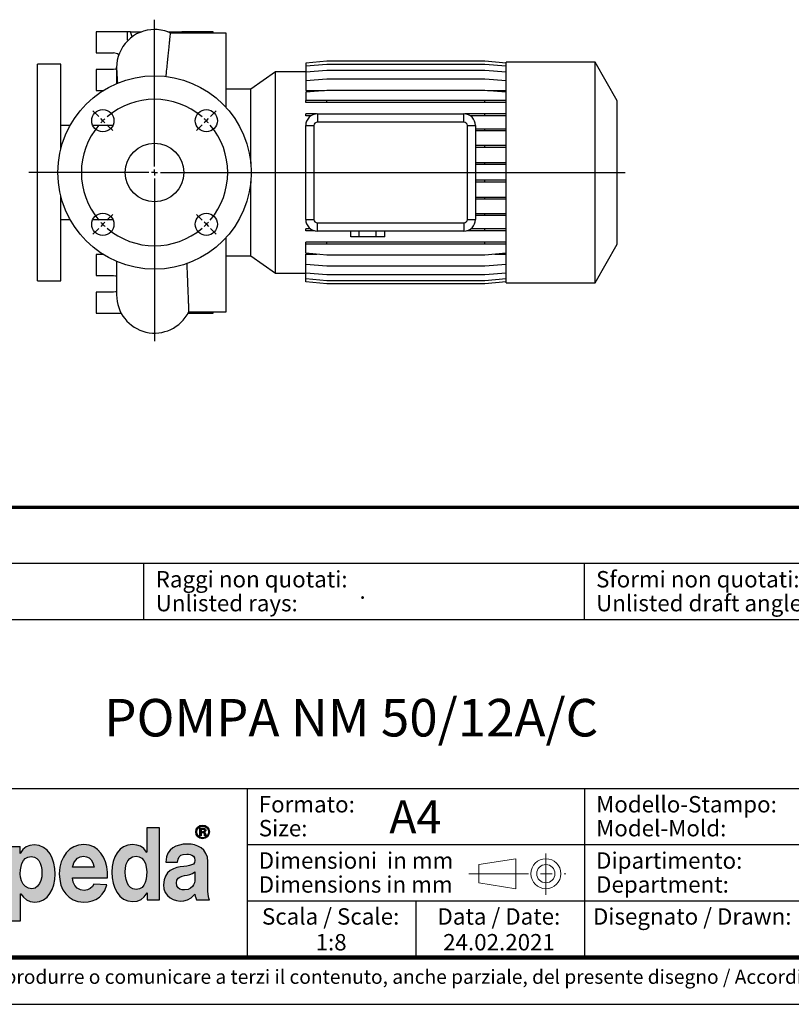
# Model space of a CAD drawing. Units: millimetres. Extents: x -116 to 213, y 0 to 354.
# Drawn here: x 39 to 121, y 0 to 105 of the extents above; entities that cross this region are included whole.
import ezdxf

# ---------------------------------------------------------------- set-up
doc = ezdxf.new("R2010")
doc.units = ezdxf.units.MM
doc.linetypes.add('CENTER', pattern=[10.16, 6.35, -1.27, 1.27, -1.27])
doc.layers.add('FORMAT', color=7, linetype='Continuous')
doc.styles.add('SLDTEXTSTYLE0', font='TXT', dxfattribs={"width": 0.605})
doc.styles.add('SLDTEXTSTYLE7', font='TXT', dxfattribs={"width": 0.670574})

# ---------------------------------------------------------------- blocks, each defined once
blk = doc.blocks.new('Logo Calpeda')
at = {"layer": 'FORMAT'}
h = blk.add_hatch(color=256, dxfattribs=at)
h.paths.add_polyline_path([(4, 14.11), (4, 3.89), (17.64, 3.89), (17.64, 14.11)], flags=0)
h.paths.add_polyline_path([(6.84, 10.7), (6.84, 7.3), (16.5, 7.3), (16.5, 5.59), (5.56, 5.59), (5.4, 5.64), (5.26, 5.76), (5.17, 5.94), (5.14, 6.16), (5.14, 11.84), (5.17, 12.06), (5.26, 12.24), (5.4, 12.36), (5.56, 12.41), (16.5, 12.41), (16.5, 10.7)], flags=0)
for points in [[(31.74, 14.11), (30.3, 14.11), (30.3, 6.16), (31.74, 6.16)], [(24.21, 7.01), (24.42, 7.51), (24.56, 8.17), (23.23, 8.17), (23.1, 7.75), (22.86, 7.43), (22.54, 7.23), (22.15, 7.17), (21.82, 7.23), (21.55, 7.37), (21.34, 7.59), (21.19, 7.87), (21.08, 8.18), (21.02, 8.52), (20.99, 8.92), (21.01, 9.29), (21.07, 9.66), (21.17, 10.01), (21.32, 10.32), (21.53, 10.57), (21.8, 10.74), (22.16, 10.8), (22.47, 10.75), (22.73, 10.62), (22.94, 10.42), (23.08, 10.18), (23.18, 9.86), (24.53, 9.92), (24.45, 10.37), (24.27, 10.8), (24, 11.2), (23.65, 11.54), (23.23, 11.81), (22.76, 11.98), (22.17, 12.05), (21.6, 12), (21.11, 11.86), (20.69, 11.63), (20.34, 11.33), (20.06, 10.96), (19.84, 10.53), (19.69, 10.05), (19.6, 9.52), (19.57, 8.87), (19.63, 8.16), (19.81, 7.52), (20.1, 6.98), (20.49, 6.53), (20.97, 6.19), (21.52, 5.98), (22.14, 5.91), (22.68, 5.95), (23.15, 6.08), (23.57, 6.3), (23.93, 6.61)]]:
    blk.add_hatch(color=256, dxfattribs=at).paths.add_polyline_path(points, flags=0)
h = blk.add_hatch(color=256, dxfattribs=at)
h.paths.add_polyline_path([(47.29, 11.23), (47.28, 11.23), (47, 11.6), (46.64, 11.85), (46.23, 11.99), (45.79, 12.04), (45.28, 11.98), (44.83, 11.8), (44.45, 11.53), (44.14, 11.16), (43.9, 10.73), (43.72, 10.24), (43.61, 9.7), (43.57, 9.1), (43.61, 8.5), (43.71, 7.93), (43.89, 7.4), (44.13, 6.92), (44.44, 6.52), (44.83, 6.22), (45.29, 6.02), (45.82, 5.95), (46.28, 6.01), (46.69, 6.18), (47.04, 6.47), (47.34, 6.9), (47.36, 6.9), (47.36, 6.16), (48.67, 6.16), (48.67, 13.83), (47.29, 13.83)], flags=0)
h.paths.add_polyline_path([(47.15, 10), (47.25, 9.62), (47.29, 9.12), (47.28, 8.72), (47.23, 8.34), (47.14, 8), (47, 7.7), (46.8, 7.47), (46.53, 7.32), (46.16, 7.25), (45.83, 7.31), (45.57, 7.46), (45.35, 7.68), (45.2, 7.98), (45.09, 8.31), (45.02, 8.68), (45, 9.11), (45.03, 9.56), (45.12, 9.96), (45.27, 10.3), (45.49, 10.56), (45.78, 10.73), (46.16, 10.79), (46.49, 10.73), (46.77, 10.57), (46.99, 10.32)], flags=0)
h = blk.add_hatch(color=256, dxfattribs=at)
edge = h.paths.add_edge_path(flags=0)
edge.add_arc((53.26, 13.38), 0.735, 0, 360)
edge = h.paths.add_edge_path(flags=0)
edge.add_arc((53.26, 13.38), 0.633, 0, 360)
h = blk.add_hatch(color=256, dxfattribs=at)
edge = h.paths.add_edge_path(flags=0)
edge.add_spline(control_points=[(53.22, 13.29), (53.29, 13.29), (53.39, 13.3), (53.47, 13.15), (53.45, 13.04), (53.46, 12.99), (53.46, 12.98)], knot_values=[0, 0, 0, 0, 0.343257, 0.665648, 0.908396, 1, 1, 1, 1], weights=[1, 1, 1, 1, 1, 1, 1], degree=3, periodic=0)
edge.add_line((53.46, 12.98), (53.6, 12.98))
edge.add_spline(control_points=[(53.6, 12.98), (53.58, 13.03), (53.61, 13.19), (53.52, 13.34), (53.4, 13.35)], knot_values=[0, 0, 0, 0, 0.356274, 1, 1, 1, 1], weights=[1, 1, 1, 1, 1], degree=3, periodic=0)
edge.add_spline(control_points=[(53.4, 13.35), (53.47, 13.35), (53.58, 13.41), (53.6, 13.56), (53.58, 13.68), (53.48, 13.76), (53.37, 13.78), (53.29, 13.78), (53.25, 13.78)], knot_values=[0, 0, 0, 0, 0.26111, 0.379659, 0.541524, 0.691593, 0.806087, 0.967459, 0.967459, 0.967459, 0.967459], weights=[1, 1, 1, 1, 1, 1, 1, 1, 1], degree=3, periodic=0)
edge.add_line((53.25, 13.78), (52.97, 13.78))
edge.add_line((52.97, 13.78), (52.97, 12.98))
edge.add_line((52.97, 12.98), (53.11, 12.98))
edge.add_line((53.11, 12.98), (53.11, 13.29))
edge.add_line((53.11, 13.29), (53.22, 13.29))
edge = h.paths.add_edge_path(flags=0)
edge.add_line((53.11, 13.68), (53.23, 13.68))
edge.add_spline(control_points=[(53.23, 13.68), (53.3, 13.68), (53.4, 13.69), (53.48, 13.53), (53.4, 13.39), (53.29, 13.39), (53.24, 13.39)], knot_values=[0, 0, 0, 0, 0.295699, 0.511642, 0.734811, 1, 1, 1, 1], weights=[1, 1, 1, 1, 1, 1, 1], degree=3, periodic=0)
edge.add_line((53.24, 13.39), (53.11, 13.39))
edge.add_line((53.11, 13.39), (53.11, 13.68))
h = blk.add_hatch(dxfattribs=at)
h.set_pattern_fill('STEEL', color=256, style=0)
h.set_pattern_definition([(45, (0, 0), (-2.24506, 2.24506), []), (45, (0, 1.5875), (-2.24506, 2.24506), [])])
edge = h.paths.add_edge_path(flags=0)
edge.add_spline(control_points=[(53.46, 12.98), (53.46, 12.99), (53.45, 13.04), (53.47, 13.15), (53.39, 13.3), (53.29, 13.29), (53.22, 13.29)], knot_values=[0, 0, 0, 0, 0.091604, 0.334352, 0.656743, 1, 1, 1, 1], weights=[1, 1, 1, 1, 1, 1, 1], degree=3, periodic=0)
edge.add_line((53.22, 13.29), (53.11, 13.29))
edge.add_line((53.11, 13.29), (53.11, 12.98))
edge.add_line((53.11, 12.98), (52.97, 12.98))
edge.add_line((52.97, 12.98), (52.97, 13.78))
edge.add_line((52.97, 13.78), (53.25, 13.78))
edge.add_spline(control_points=[(53.25, 13.78), (53.29, 13.78), (53.37, 13.78), (53.48, 13.76), (53.58, 13.68), (53.6, 13.56), (53.58, 13.41), (53.47, 13.35), (53.4, 13.35)], knot_values=[0, 0, 0, 0, 0.161372, 0.275866, 0.425935, 0.5878, 0.706349, 0.967459, 0.967459, 0.967459, 0.967459], weights=[1, 1, 1, 1, 1, 1, 1, 1, 1], degree=3, periodic=0)
edge.add_spline(control_points=[(53.4, 13.35), (53.52, 13.34), (53.61, 13.19), (53.58, 13.03), (53.6, 12.98)], knot_values=[0, 0, 0, 0, 0.643726, 1, 1, 1, 1], weights=[1, 1, 1, 1, 1], degree=3, periodic=0)
edge.add_line((53.6, 12.98), (53.46, 12.98))
edge = h.paths.add_edge_path(flags=0)
edge.add_spline(control_points=[(53.24, 13.39), (53.29, 13.39), (53.4, 13.39), (53.48, 13.53), (53.4, 13.69), (53.3, 13.68), (53.23, 13.68)], knot_values=[0, 0, 0, 0, 0.265189, 0.488358, 0.704301, 1, 1, 1, 1], weights=[1, 1, 1, 1, 1, 1, 1], degree=3, periodic=0)
edge.add_line((53.23, 13.68), (53.11, 13.68))
edge.add_line((53.11, 13.68), (53.11, 13.39))
edge.add_line((53.11, 13.39), (53.24, 13.39))
h = blk.add_hatch(color=256, dxfattribs=at)
h.paths.add_polyline_path([(28.24, 6.55), (28.32, 6.35), (28.38, 6.16), (29.76, 6.16), (29.69, 6.31), (29.64, 6.5), (29.6, 6.74), (29.58, 7.05), (29.59, 7.44), (29.59, 10.23), (29.53, 10.71), (29.38, 11.1), (29.15, 11.43), (28.86, 11.68), (28.52, 11.87), (28.16, 12), (27.8, 12.07), (27.41, 12.09), (26.96, 12.07), (26.54, 11.99), (26.16, 11.87), (25.83, 11.69), (25.54, 11.44), (25.32, 11.12), (25.17, 10.72), (25.08, 10.16), (26.35, 10.16), (26.4, 10.48), (26.52, 10.72), (26.7, 10.89), (26.94, 10.99), (27.32, 11.02), (27.51, 11.01), (27.7, 10.97), (27.89, 10.9), (28.04, 10.79), (28.16, 10.63), (28.2, 10.35), (28.15, 10.12), (28.03, 9.96), (27.85, 9.86), (27.61, 9.79), (27.33, 9.75), (27.02, 9.71), (26.62, 9.65), (26.26, 9.58), (25.9, 9.45), (25.57, 9.26), (25.28, 9.01), (25.05, 8.68), (24.9, 8.27), (24.83, 7.74), (24.88, 7.31), (25.03, 6.94), (25.26, 6.62), (25.54, 6.37), (25.87, 6.19), (26.22, 6.06), (26.62, 6), (27.03, 6.03), (27.43, 6.14), (27.79, 6.35), (28.2, 6.74)], flags=0)
h.paths.add_polyline_path([(27.93, 8.95), (28.2, 9.12), (28.2, 8.53), (28.2, 8.38), (28.18, 8.18), (28.14, 7.97), (28.06, 7.75), (27.93, 7.55), (27.75, 7.38), (27.49, 7.25), (27.1, 7.2), (26.84, 7.22), (26.61, 7.29), (26.41, 7.42), (26.27, 7.62), (26.22, 7.94), (26.27, 8.23), (26.4, 8.44), (26.6, 8.57), (26.83, 8.66), (27.09, 8.73), (27.39, 8.79), (27.67, 8.86)], flags=0)
h = blk.add_hatch(color=256, dxfattribs=at)
h.paths.add_polyline_path([(33.78, 11.84), (32.48, 11.84), (32.48, 3.89), (33.84, 3.89), (33.84, 6.78), (33.86, 6.78), (34.14, 6.41), (34.48, 6.14), (34.87, 5.97), (35.35, 5.91), (35.85, 5.97), (36.29, 6.15), (36.67, 6.44), (36.97, 6.81), (37.21, 7.25), (37.38, 7.75), (37.49, 8.3), (37.52, 8.89), (37.49, 9.49), (37.39, 10.07), (37.22, 10.59), (36.98, 11.06), (36.67, 11.44), (36.28, 11.74), (35.82, 11.93), (35.27, 12), (34.83, 11.95), (34.44, 11.79), (34.09, 11.52), (33.8, 11.1), (33.78, 11.1)], flags=0)
h.paths.add_polyline_path([(35.65, 7.59), (35.38, 7.39), (35.04, 7.31), (34.67, 7.37), (34.36, 7.56), (34.11, 7.83), (33.94, 8.17), (33.83, 8.55), (33.8, 8.93), (33.82, 9.33), (33.88, 9.7), (33.98, 10.03), (34.13, 10.32), (34.33, 10.55), (34.6, 10.69), (34.97, 10.75), (35.31, 10.69), (35.57, 10.55), (35.78, 10.33), (35.93, 10.05), (36.03, 9.73), (36.09, 9.37), (36.11, 8.93), (36.09, 8.58), (36, 8.21), (35.86, 7.87)], flags=0)
h = blk.add_hatch(color=256, dxfattribs=at)
h.paths.add_polyline_path([(42.82, 7.15), (43.05, 7.75), (41.65, 7.82), (41.5, 7.58), (41.27, 7.36), (40.98, 7.21), (40.63, 7.14), (40.22, 7.22), (39.89, 7.39), (39.63, 7.67), (39.46, 8.03), (39.37, 8.5), (43.11, 8.5), (43.11, 9.08), (43.03, 9.65), (42.89, 10.19), (42.67, 10.69), (42.39, 11.13), (42.05, 11.5), (41.64, 11.78), (41.16, 11.97), (40.58, 12.04), (40.03, 11.98), (39.53, 11.8), (39.09, 11.53), (38.71, 11.16), (38.4, 10.71), (38.17, 10.19), (38.03, 9.62), (37.97, 8.93), (38.01, 8.3), (38.14, 7.72), (38.36, 7.21), (38.65, 6.77), (39.01, 6.41), (39.44, 6.14), (39.94, 5.96), (40.58, 5.89), (41.05, 5.92), (41.48, 6.02), (41.88, 6.18), (42.24, 6.42), (42.55, 6.74)], flags=0)
h.paths.add_polyline_path([(41.54, 10.09), (41.67, 9.61), (39.38, 9.61), (39.43, 9.84), (39.53, 10.09), (39.7, 10.35), (39.92, 10.57), (40.2, 10.73), (40.55, 10.79), (40.87, 10.74), (41.15, 10.61), (41.37, 10.4)], flags=0)
h = blk.add_hatch(color=256, dxfattribs=at)
h.paths.add_polyline_path([(52.48, 6.55), (52.55, 6.35), (52.62, 6.16), (54, 6.16), (53.93, 6.31), (53.88, 6.5), (53.84, 6.74), (53.82, 7.05), (53.83, 7.44), (53.83, 10.23), (53.77, 10.71), (53.62, 11.1), (53.39, 11.43), (53.1, 11.68), (52.76, 11.87), (52.4, 12), (52.03, 12.07), (51.65, 12.09), (51.2, 12.07), (50.78, 11.99), (50.4, 11.87), (50.07, 11.69), (49.78, 11.44), (49.56, 11.12), (49.41, 10.72), (49.32, 10.16), (50.58, 10.16), (50.64, 10.48), (50.76, 10.72), (50.94, 10.89), (51.18, 10.99), (51.56, 11.02), (51.74, 11.01), (51.94, 10.97), (52.12, 10.9), (52.28, 10.79), (52.4, 10.63), (52.44, 10.35), (52.39, 10.12), (52.27, 9.96), (52.09, 9.86), (51.85, 9.79), (51.57, 9.75), (51.26, 9.71), (50.86, 9.65), (50.5, 9.58), (50.14, 9.45), (49.81, 9.26), (49.52, 9.01), (49.29, 8.68), (49.14, 8.27), (49.07, 7.74), (49.12, 7.31), (49.27, 6.94), (49.5, 6.62), (49.78, 6.37), (50.11, 6.19), (50.46, 6.06), (50.86, 6), (51.27, 6.03), (51.66, 6.14), (52.03, 6.35), (52.44, 6.74)], flags=0)
h.paths.add_polyline_path([(52.17, 8.95), (52.44, 9.12), (52.44, 8.53), (52.44, 8.38), (52.42, 8.18), (52.38, 7.97), (52.3, 7.75), (52.17, 7.55), (51.98, 7.38), (51.73, 7.25), (51.34, 7.2), (51.08, 7.22), (50.84, 7.29), (50.65, 7.42), (50.51, 7.62), (50.46, 7.94), (50.51, 8.23), (50.64, 8.44), (50.84, 8.57), (51.07, 8.66), (51.33, 8.73), (51.62, 8.79), (51.91, 8.86)], flags=0)
at = {"layer": 'FORMAT', "color": 7, "linetype": 'Continuous', "lineweight": 25}
for p, q in [((4, 14.11), (4, 3.89)), ((17.64, 14.11), (4, 14.11)), ((17.64, 3.89), (17.64, 14.11)), ((30.3, 14.11), (31.74, 14.11)), ((30.3, 14.11), (30.3, 6.16)), ((31.74, 6.16), (31.74, 14.11)), ((48.67, 13.83), (47.29, 13.83)), ((47.29, 13.83), (47.29, 11.23)), ((48.67, 6.16), (48.67, 13.83)), ((52.97, 12.98), (52.97, 13.78)), ((52.97, 13.78), (53.25, 13.78)), ((53.11, 13.68), (53.11, 13.39)), ((53.23, 13.68), (53.11, 13.68)), ((53.11, 12.98), (52.97, 12.98)), ((53.11, 13.39), (53.24, 13.39)), ((53.11, 13.29), (53.11, 12.98)), ((53.22, 13.29), (53.11, 13.29)), ((53.6, 12.98), (53.46, 12.98)), ((5.14, 11.84), (5.17, 12.06)), ((5.14, 6.16), (5.14, 11.84)), ((5.17, 12.06), (5.26, 12.24)), ((5.26, 12.24), (5.4, 12.36)), ((5.4, 12.36), (5.56, 12.41)), ((5.56, 12.41), (16.5, 12.41)), ((16.5, 12.41), (16.5, 10.7)), ((20.69, 11.63), (20.34, 11.33)), ((21.11, 11.86), (20.69, 11.63)), ((21.6, 12), (21.11, 11.86)), ((22.17, 12.05), (21.6, 12)), ((22.76, 11.98), (22.17, 12.05)), ((23.23, 11.81), (22.76, 11.98)), ((23.65, 11.54), (23.23, 11.81)), ((25.83, 11.69), (25.54, 11.44)), ((26.16, 11.87), (25.83, 11.69)), ((26.54, 11.99), (26.16, 11.87)), ((26.96, 12.07), (26.54, 11.99)), ((27.41, 12.09), (26.96, 12.07)), ((27.8, 12.07), (27.41, 12.09)), ((28.16, 12), (27.8, 12.07)), ((28.52, 11.87), (28.16, 12)), ((28.86, 11.68), (28.52, 11.87)), ((29.15, 11.43), (28.86, 11.68)), ((32.48, 11.84), (33.78, 11.84)), ((32.48, 11.84), (32.48, 3.89)), ((33.78, 11.1), (33.78, 11.84)), ((34.44, 11.79), (34.09, 11.52)), ((34.83, 11.95), (34.44, 11.79)), ((35.27, 12), (34.83, 11.95)), ((35.82, 11.93), (35.27, 12)), ((36.28, 11.74), (35.82, 11.93)), ((36.67, 11.44), (36.28, 11.74)), ((39.53, 11.8), (39.09, 11.53)), ((40.03, 11.98), (39.53, 11.8)), ((40.58, 12.04), (40.03, 11.98)), ((41.16, 11.97), (40.58, 12.04)), ((41.64, 11.78), (41.16, 11.97)), ((42.05, 11.5), (41.64, 11.78)), ((44.83, 11.8), (44.45, 11.53)), ((45.28, 11.98), (44.83, 11.8)), ((45.79, 12.04), (45.28, 11.98)), ((46.23, 11.99), (45.79, 12.04)), ((46.64, 11.85), (46.23, 11.99)), ((47, 11.6), (46.64, 11.85)), ((47.28, 11.23), (47, 11.6)), ((50.07, 11.69), (49.78, 11.44)), ((50.4, 11.87), (50.07, 11.69)), ((50.78, 11.99), (50.4, 11.87)), ((51.2, 12.07), (50.78, 11.99)), ((51.65, 12.09), (51.2, 12.07)), ((52.03, 12.07), (51.65, 12.09)), ((52.4, 12), (52.03, 12.07)), ((52.76, 11.87), (52.4, 12)), ((53.1, 11.68), (52.76, 11.87)), ((53.39, 11.43), (53.1, 11.68)), ((16.5, 10.7), (6.84, 10.7)), ((6.84, 10.7), (6.84, 7.3)), ((19.84, 10.53), (19.69, 10.05)), ((20.06, 10.96), (19.84, 10.53)), ((20.34, 11.33), (20.06, 10.96)), ((21.32, 10.32), (21.53, 10.57)), ((21.53, 10.57), (21.8, 10.74)), ((21.8, 10.74), (22.16, 10.8)), ((22.16, 10.8), (22.47, 10.75)), ((22.47, 10.75), (22.73, 10.62)), ((22.73, 10.62), (22.94, 10.42)), ((24, 11.2), (23.65, 11.54)), ((24.27, 10.8), (24, 11.2)), ((24.45, 10.37), (24.27, 10.8)), ((25.17, 10.72), (25.08, 10.16)), ((25.32, 11.12), (25.17, 10.72)), ((25.54, 11.44), (25.32, 11.12)), ((26.4, 10.48), (26.52, 10.72)), ((26.52, 10.72), (26.7, 10.89)), ((26.7, 10.89), (26.94, 10.99)), ((26.94, 10.99), (27.32, 11.02)), ((27.32, 11.02), (27.51, 11.01)), ((27.51, 11.01), (27.7, 10.97)), ((27.7, 10.97), (27.89, 10.9)), ((27.89, 10.9), (28.04, 10.79)), ((28.04, 10.79), (28.16, 10.63)), ((28.16, 10.63), (28.2, 10.35)), ((29.38, 11.1), (29.15, 11.43)), ((29.53, 10.71), (29.38, 11.1)), ((29.59, 10.23), (29.53, 10.71)), ((33.78, 11.1), (33.8, 11.1)), ((34.09, 11.52), (33.8, 11.1)), ((34.13, 10.32), (34.33, 10.55)), ((34.33, 10.55), (34.6, 10.69)), ((34.6, 10.69), (34.97, 10.75)), ((34.97, 10.75), (35.31, 10.69)), ((35.31, 10.69), (35.57, 10.55)), ((35.57, 10.55), (35.78, 10.33)), ((36.98, 11.06), (36.67, 11.44)), ((37.22, 10.59), (36.98, 11.06)), ((37.39, 10.07), (37.22, 10.59)), ((38.4, 10.71), (38.17, 10.19)), ((38.71, 11.16), (38.4, 10.71)), ((39.09, 11.53), (38.71, 11.16)), ((39.7, 10.35), (39.92, 10.57)), ((39.92, 10.57), (40.2, 10.73)), ((40.2, 10.73), (40.55, 10.79)), ((40.55, 10.79), (40.87, 10.74)), ((40.87, 10.74), (41.15, 10.61)), ((41.15, 10.61), (41.37, 10.4)), ((42.39, 11.13), (42.05, 11.5)), ((42.67, 10.69), (42.39, 11.13)), ((42.89, 10.19), (42.67, 10.69)), ((43.9, 10.73), (43.72, 10.24)), ((44.14, 11.16), (43.9, 10.73)), ((44.45, 11.53), (44.14, 11.16)), ((45.27, 10.3), (45.49, 10.56)), ((45.49, 10.56), (45.78, 10.73)), ((45.78, 10.73), (46.16, 10.79)), ((46.16, 10.79), (46.49, 10.73)), ((46.49, 10.73), (46.77, 10.57)), ((46.77, 10.57), (46.99, 10.32)), ((49.41, 10.72), (49.32, 10.16)), ((49.56, 11.12), (49.41, 10.72)), ((49.78, 11.44), (49.56, 11.12)), ((50.64, 10.48), (50.76, 10.72)), ((50.76, 10.72), (50.94, 10.89)), ((50.94, 10.89), (51.18, 10.99)), ((51.18, 10.99), (51.56, 11.02)), ((51.56, 11.02), (51.74, 11.01)), ((51.74, 11.01), (51.94, 10.97)), ((51.94, 10.97), (52.12, 10.9)), ((52.12, 10.9), (52.28, 10.79)), ((52.28, 10.79), (52.4, 10.63)), ((52.4, 10.63), (52.44, 10.35)), ((53.62, 11.1), (53.39, 11.43)), ((53.77, 10.71), (53.62, 11.1)), ((53.83, 10.23), (53.77, 10.71)), ((19.6, 9.52), (19.57, 8.87)), ((19.69, 10.05), (19.6, 9.52)), ((21.01, 9.29), (21.07, 9.66)), ((21.07, 9.66), (21.17, 10.01)), ((21.17, 10.01), (21.32, 10.32)), ((22.94, 10.42), (23.08, 10.18)), ((23.08, 10.18), (23.18, 9.86)), ((23.18, 9.86), (24.53, 9.92)), ((24.53, 9.92), (24.45, 10.37)), ((25.08, 10.16), (26.35, 10.16)), ((26.26, 9.58), (25.9, 9.45)), ((26.62, 9.65), (26.26, 9.58)), ((26.35, 10.16), (26.4, 10.48)), ((27.02, 9.71), (26.62, 9.65)), ((27.33, 9.75), (27.02, 9.71)), ((27.61, 9.79), (27.33, 9.75)), ((27.85, 9.86), (27.61, 9.79)), ((28.03, 9.96), (27.85, 9.86)), ((28.15, 10.12), (28.03, 9.96)), ((28.2, 10.35), (28.15, 10.12)), ((29.59, 7.44), (29.59, 10.23)), ((33.82, 9.33), (33.88, 9.7)), ((33.88, 9.7), (33.98, 10.03)), ((33.98, 10.03), (34.13, 10.32)), ((35.78, 10.33), (35.93, 10.05)), ((35.93, 10.05), (36.03, 9.73)), ((36.03, 9.73), (36.09, 9.37)), ((37.49, 9.49), (37.39, 10.07)), ((37.52, 8.89), (37.49, 9.49)), ((38.03, 9.62), (37.97, 8.93)), ((38.17, 10.19), (38.03, 9.62)), ((39.38, 9.61), (39.43, 9.84)), ((41.67, 9.61), (39.38, 9.61)), ((39.43, 9.84), (39.53, 10.09)), ((39.53, 10.09), (39.7, 10.35)), ((41.37, 10.4), (41.54, 10.09)), ((41.54, 10.09), (41.67, 9.61)), ((43.03, 9.65), (42.89, 10.19)), ((43.11, 9.08), (43.03, 9.65)), ((43.61, 9.7), (43.57, 9.1)), ((43.72, 10.24), (43.61, 9.7)), ((45, 9.11), (45.03, 9.56)), ((45.03, 9.56), (45.12, 9.96)), ((45.12, 9.96), (45.27, 10.3)), ((46.99, 10.32), (47.15, 10)), ((47.15, 10), (47.25, 9.62)), ((47.25, 9.62), (47.29, 9.12)), ((49.32, 10.16), (50.58, 10.16)), ((50.5, 9.58), (50.14, 9.45)), ((50.86, 9.65), (50.5, 9.58)), ((50.58, 10.16), (50.64, 10.48)), ((51.26, 9.71), (50.86, 9.65)), ((51.57, 9.75), (51.26, 9.71)), ((51.85, 9.79), (51.57, 9.75)), ((52.09, 9.86), (51.85, 9.79)), ((52.27, 9.96), (52.09, 9.86)), ((52.39, 10.12), (52.27, 9.96)), ((52.44, 10.35), (52.39, 10.12)), ((53.83, 7.44), (53.83, 10.23)), ((19.57, 8.87), (19.63, 8.16)), ((20.99, 8.92), (21.01, 9.29)), ((21.02, 8.52), (20.99, 8.92)), ((21.08, 8.18), (21.02, 8.52)), ((25.05, 8.68), (24.9, 8.27)), ((25.28, 9.01), (25.05, 8.68)), ((25.57, 9.26), (25.28, 9.01)), ((25.9, 9.45), (25.57, 9.26)), ((26.27, 8.23), (26.4, 8.44)), ((26.4, 8.44), (26.6, 8.57)), ((26.6, 8.57), (26.83, 8.66)), ((26.83, 8.66), (27.09, 8.73)), ((27.09, 8.73), (27.39, 8.79)), ((27.39, 8.79), (27.67, 8.86)), ((27.67, 8.86), (27.93, 8.95)), ((27.93, 8.95), (28.2, 9.12)), ((28.2, 9.12), (28.2, 8.53)), ((28.2, 8.53), (28.2, 8.38)), ((33.8, 8.93), (33.82, 9.33)), ((33.83, 8.55), (33.8, 8.93)), ((33.94, 8.17), (33.83, 8.55)), ((36.09, 8.58), (36, 8.21)), ((36.09, 9.37), (36.11, 8.93)), ((36.11, 8.93), (36.09, 8.58)), ((37.49, 8.3), (37.52, 8.89)), ((37.97, 8.93), (38.01, 8.3)), ((39.46, 8.03), (39.37, 8.5)), ((39.37, 8.5), (43.11, 8.5)), ((43.11, 8.5), (43.11, 9.08)), ((43.57, 9.1), (43.61, 8.5)), ((43.61, 8.5), (43.71, 7.93)), ((45.02, 8.68), (45, 9.11)), ((45.09, 8.31), (45.02, 8.68)), ((47.28, 8.72), (47.23, 8.34)), ((47.29, 9.12), (47.28, 8.72)), ((49.29, 8.68), (49.14, 8.27)), ((49.52, 9.01), (49.29, 8.68)), ((49.81, 9.26), (49.52, 9.01)), ((50.14, 9.45), (49.81, 9.26)), ((50.51, 8.23), (50.64, 8.44)), ((50.64, 8.44), (50.84, 8.57)), ((50.84, 8.57), (51.07, 8.66)), ((51.07, 8.66), (51.33, 8.73)), ((51.33, 8.73), (51.62, 8.79)), ((51.62, 8.79), (51.91, 8.86)), ((51.91, 8.86), (52.17, 8.95)), ((52.17, 8.95), (52.44, 9.12)), ((52.44, 9.12), (52.44, 8.53)), ((52.44, 8.53), (52.44, 8.38)), ((19.63, 8.16), (19.81, 7.52)), ((19.81, 7.52), (20.1, 6.98)), ((21.19, 7.87), (21.08, 8.18)), ((21.34, 7.59), (21.19, 7.87)), ((21.55, 7.37), (21.34, 7.59)), ((21.82, 7.23), (21.55, 7.37)), ((22.86, 7.43), (22.54, 7.23)), ((23.1, 7.75), (22.86, 7.43)), ((23.23, 8.17), (23.1, 7.75)), ((23.23, 8.17), (24.56, 8.17)), ((24.21, 7.01), (24.42, 7.51)), ((24.42, 7.51), (24.56, 8.17)), ((24.9, 8.27), (24.83, 7.74)), ((24.83, 7.74), (24.88, 7.31)), ((26.22, 7.94), (26.27, 8.23)), ((26.27, 7.62), (26.22, 7.94)), ((26.41, 7.42), (26.27, 7.62)), ((26.61, 7.29), (26.41, 7.42)), ((27.75, 7.38), (27.49, 7.25)), ((27.93, 7.55), (27.75, 7.38)), ((28.06, 7.75), (27.93, 7.55)), ((28.14, 7.97), (28.06, 7.75)), ((28.18, 8.18), (28.14, 7.97)), ((28.2, 8.38), (28.18, 8.18)), ((29.58, 7.05), (29.59, 7.44)), ((34.11, 7.83), (33.94, 8.17)), ((34.36, 7.56), (34.11, 7.83)), ((34.67, 7.37), (34.36, 7.56)), ((35.04, 7.31), (34.67, 7.37)), ((35.38, 7.39), (35.04, 7.31)), ((35.65, 7.59), (35.38, 7.39)), ((35.86, 7.87), (35.65, 7.59)), ((36, 8.21), (35.86, 7.87)), ((37.21, 7.25), (37.38, 7.75)), ((37.38, 7.75), (37.49, 8.3)), ((38.01, 8.3), (38.14, 7.72)), ((38.14, 7.72), (38.36, 7.21)), ((39.63, 7.67), (39.46, 8.03)), ((39.89, 7.39), (39.63, 7.67)), ((40.22, 7.22), (39.89, 7.39)), ((41.27, 7.36), (40.98, 7.21)), ((41.5, 7.58), (41.27, 7.36)), ((41.65, 7.82), (41.5, 7.58)), ((43.05, 7.75), (41.65, 7.82)), ((42.82, 7.15), (43.05, 7.75)), ((43.71, 7.93), (43.89, 7.4)), ((43.89, 7.4), (44.13, 6.92)), ((45.2, 7.98), (45.09, 8.31)), ((45.35, 7.68), (45.2, 7.98)), ((45.57, 7.46), (45.35, 7.68)), ((45.83, 7.31), (45.57, 7.46)), ((46.8, 7.47), (46.53, 7.32)), ((47, 7.7), (46.8, 7.47)), ((47.14, 8), (47, 7.7)), ((47.23, 8.34), (47.14, 8)), ((49.14, 8.27), (49.07, 7.74)), ((49.07, 7.74), (49.12, 7.31)), ((50.46, 7.94), (50.51, 8.23)), ((50.51, 7.62), (50.46, 7.94)), ((50.65, 7.42), (50.51, 7.62)), ((50.84, 7.29), (50.65, 7.42)), ((51.98, 7.38), (51.73, 7.25)), ((52.17, 7.55), (51.98, 7.38)), ((52.3, 7.75), (52.17, 7.55)), ((52.38, 7.97), (52.3, 7.75)), ((52.42, 8.18), (52.38, 7.97)), ((52.44, 8.38), (52.42, 8.18)), ((53.82, 7.05), (53.83, 7.44)), ((6.84, 7.3), (16.5, 7.3)), ((16.5, 7.3), (16.5, 5.59)), ((20.1, 6.98), (20.49, 6.53)), ((20.49, 6.53), (20.97, 6.19)), ((22.15, 7.17), (21.82, 7.23)), ((22.54, 7.23), (22.15, 7.17)), ((23.15, 6.08), (23.57, 6.3)), ((23.57, 6.3), (23.93, 6.61)), ((23.93, 6.61), (24.21, 7.01)), ((24.88, 7.31), (25.03, 6.94)), ((25.03, 6.94), (25.26, 6.62)), ((25.26, 6.62), (25.54, 6.37)), ((25.54, 6.37), (25.87, 6.19)), ((26.84, 7.22), (26.61, 7.29)), ((27.1, 7.2), (26.84, 7.22)), ((27.49, 7.25), (27.1, 7.2)), ((27.43, 6.14), (27.79, 6.35)), ((27.79, 6.35), (28.2, 6.74)), ((28.2, 6.74), (28.24, 6.55)), ((28.24, 6.55), (28.32, 6.35)), ((28.32, 6.35), (28.38, 6.16)), ((29.6, 6.74), (29.58, 7.05)), ((29.64, 6.5), (29.6, 6.74)), ((29.69, 6.31), (29.64, 6.5)), ((29.76, 6.16), (29.69, 6.31)), ((33.84, 6.78), (33.86, 6.78)), ((33.84, 3.89), (33.84, 6.78)), ((33.86, 6.78), (34.14, 6.41)), ((34.14, 6.41), (34.48, 6.14)), ((36.29, 6.15), (36.67, 6.44)), ((36.67, 6.44), (36.97, 6.81)), ((36.97, 6.81), (37.21, 7.25)), ((38.36, 7.21), (38.65, 6.77)), ((38.65, 6.77), (39.01, 6.41)), ((39.01, 6.41), (39.44, 6.14)), ((40.63, 7.14), (40.22, 7.22)), ((40.98, 7.21), (40.63, 7.14)), ((41.88, 6.18), (42.24, 6.42)), ((42.24, 6.42), (42.55, 6.74)), ((42.55, 6.74), (42.82, 7.15)), ((44.13, 6.92), (44.44, 6.52)), ((44.44, 6.52), (44.83, 6.22)), ((46.16, 7.25), (45.83, 7.31)), ((46.53, 7.32), (46.16, 7.25)), ((46.69, 6.18), (47.04, 6.47)), ((47.04, 6.47), (47.34, 6.9)), ((47.34, 6.9), (47.36, 6.9)), ((47.36, 6.9), (47.36, 6.16)), ((49.12, 7.31), (49.27, 6.94)), ((49.27, 6.94), (49.5, 6.62)), ((49.5, 6.62), (49.78, 6.37)), ((49.78, 6.37), (50.11, 6.19)), ((51.08, 7.22), (50.84, 7.29)), ((51.34, 7.2), (51.08, 7.22)), ((51.73, 7.25), (51.34, 7.2)), ((51.66, 6.14), (52.03, 6.35)), ((52.03, 6.35), (52.44, 6.74)), ((52.44, 6.74), (52.48, 6.55)), ((52.48, 6.55), (52.55, 6.35)), ((52.55, 6.35), (52.62, 6.16)), ((53.84, 6.74), (53.82, 7.05)), ((53.88, 6.5), (53.84, 6.74)), ((53.93, 6.31), (53.88, 6.5)), ((54, 6.16), (53.93, 6.31)), ((5.17, 5.94), (5.14, 6.16)), ((5.26, 5.76), (5.17, 5.94)), ((5.4, 5.64), (5.26, 5.76)), ((5.56, 5.59), (5.4, 5.64)), ((16.5, 5.59), (5.56, 5.59)), ((20.97, 6.19), (21.52, 5.98)), ((21.52, 5.98), (22.14, 5.91)), ((22.14, 5.91), (22.68, 5.95)), ((22.68, 5.95), (23.15, 6.08)), ((25.87, 6.19), (26.22, 6.06)), ((26.22, 6.06), (26.62, 6)), ((26.62, 6), (27.03, 6.03)), ((27.03, 6.03), (27.43, 6.14)), ((28.38, 6.16), (29.76, 6.16)), ((30.3, 6.16), (31.74, 6.16)), ((34.48, 6.14), (34.87, 5.97)), ((34.87, 5.97), (35.35, 5.91)), ((35.35, 5.91), (35.85, 5.97)), ((35.85, 5.97), (36.29, 6.15)), ((39.44, 6.14), (39.94, 5.96)), ((39.94, 5.96), (40.58, 5.89)), ((40.58, 5.89), (41.05, 5.92)), ((41.05, 5.92), (41.48, 6.02)), ((41.48, 6.02), (41.88, 6.18)), ((44.83, 6.22), (45.29, 6.02)), ((45.29, 6.02), (45.82, 5.95)), ((45.82, 5.95), (46.28, 6.01)), ((46.28, 6.01), (46.69, 6.18)), ((47.36, 6.16), (48.67, 6.16)), ((50.11, 6.19), (50.46, 6.06)), ((50.46, 6.06), (50.86, 6)), ((50.86, 6), (51.27, 6.03)), ((51.27, 6.03), (51.66, 6.14)), ((52.62, 6.16), (54, 6.16)), ((4, 3.89), (17.64, 3.89)), ((32.48, 3.89), (33.84, 3.89))]:
    blk.add_line(p, q, dxfattribs=at)
at = {"layer": 'FORMAT', "color": 7, "lineweight": 25}
blk.add_line((47.28, 11.23), (47.29, 11.23), dxfattribs=at)
for radius in [0.735, 0.633]:
    blk.add_circle((53.26, 13.38), radius, dxfattribs=at)
for points, knots in [([(53.23, 13.68), (53.3, 13.68), (53.4, 13.69), (53.48, 13.53), (53.4, 13.39), (53.29, 13.39), (53.24, 13.39)], [0, 0, 0, 0, 0.295699, 0.511642, 0.734811, 1, 1, 1, 1]), ([(53.25, 13.78), (53.29, 13.78), (53.37, 13.78), (53.48, 13.76), (53.58, 13.68), (53.6, 13.56), (53.58, 13.41), (53.47, 13.35), (53.4, 13.35)], [0, 0, 0, 0, 0.1613721, 0.2758661, 0.4259353, 0.5877997, 0.7063493, 0.9674591, 0.9674591, 0.9674591, 0.9674591]), ([(53.46, 12.98), (53.46, 12.99), (53.45, 13.04), (53.47, 13.15), (53.39, 13.3), (53.29, 13.29), (53.22, 13.29)], [0, 0, 0, 0, 0.091604, 0.334352, 0.656743, 1, 1, 1, 1]), ([(53.4, 13.35), (53.52, 13.34), (53.61, 13.19), (53.58, 13.03), (53.6, 12.98)], [0, 0, 0, 0, 0.643726, 1, 1, 1, 1])]:
    blk.add_open_spline(points, degree=3, knots=knots, dxfattribs=at)
blk = doc.blocks.new('SW_NOTE_0_1')
at = {"color": 0, "linetype": 'Continuous', "lineweight": 0, "char_height": 1.75, "attachment_point": 1, "style": 'SLDTEXTSTYLE0'}
for s, insert in [('Dipartimento:', (0, 2.26)), ('Department:', (0, -0.29))]:
    blk.add_mtext(s, dxfattribs=dict(at, insert=insert))
blk = doc.blocks.new('SW_NOTE_0_6')
at = {"color": 0, "linetype": 'Continuous', "lineweight": 0, "char_height": 1.75, "attachment_point": 1, "style": 'SLDTEXTSTYLE0'}
for s, insert in [('Formato:', (0, 2.26)), ('Size:', (0, -0.29))]:
    blk.add_mtext(s, dxfattribs=dict(at, insert=insert))
blk = doc.blocks.new('SW_NOTE_0_7')
at = {"color": 0, "linetype": 'Continuous', "lineweight": 0, "char_height": 1.75, "attachment_point": 1, "style": 'SLDTEXTSTYLE0'}
for s, insert in [('Modello-Stampo:', (0, 2.26)), ('Model-Mold:', (0, -0.29))]:
    blk.add_mtext(s, dxfattribs=dict(at, insert=insert))
blk = doc.blocks.new('SW_NOTE_0_8')
at = {"color": 0, "linetype": 'Continuous', "lineweight": 0, "char_height": 1.75, "attachment_point": 1, "style": 'SLDTEXTSTYLE0'}
for s, insert in [('Sformi non quotati:', (0, 2.26)), ('Unlisted draft angles:', (0, -0.29))]:
    blk.add_mtext(s, dxfattribs=dict(at, insert=insert))
blk = doc.blocks.new('SW_NOTE_0_9')
at = {"color": 0, "linetype": 'Continuous', "lineweight": 0, "char_height": 1.75, "attachment_point": 1, "style": 'SLDTEXTSTYLE0'}
for s, insert in [('Raggi non quotati:', (0, 2.26)), ('Unlisted rays:', (0, -0.29))]:
    blk.add_mtext(s, dxfattribs=dict(at, insert=insert))
blk = doc.blocks.new('SW_NOTE_0_14')
at = {"color": 0, "linetype": 'Continuous', "lineweight": 0, "char_height": 1.75, "attachment_point": 1, "style": 'SLDTEXTSTYLE0'}
for s, insert in [('Dimensioni  in mm', (0, 2.26)), ('Dimensions in mm', (0, -0.29))]:
    blk.add_mtext(s, dxfattribs=dict(at, insert=insert))
blk = doc.blocks.new('SW_CENTERMARKSYMBOL_0')
at = {"layer": 'FORMAT', "color": 0}
for p, q in [((5.52, 6.15), (5.52, 21.82)), ((-0.44, 11.49), (-1.06, 12.11)), ((11.49, 11.49), (12.11, 12.11)), ((0, 11.05), (-0.22, 11.27)), ((0, 11.05), (0.22, 10.83)), ((0.44, 10.61), (1.06, 9.99)), ((10.61, 10.61), (9.99, 9.99)), ((11.05, 11.05), (10.83, 10.83)), ((11.05, 11.05), (11.27, 11.27)), ((4.9, 5.52), (-7.89, 5.52)), ((5.52, 5.52), (5.21, 5.52)), ((5.52, 5.52), (5.52, 5.84)), ((5.52, 5.52), (5.52, 5.21)), ((5.52, 5.52), (5.84, 5.52)), ((6.15, 5.52), (55.73, 5.52)), ((5.52, 4.9), (5.52, -12.45)), ((0.44, 0.44), (1.06, 1.06)), ((10.61, 0.44), (9.99, 1.06)), ((0, 0), (-0.22, -0.22)), ((0, 0), (0.22, 0.22)), ((11.05, 0), (10.83, 0.22)), ((11.05, 0), (11.27, -0.22)), ((-0.44, -0.44), (-1.06, -1.06)), ((11.49, -0.44), (12.11, -1.06))]:
    blk.add_line(p, q, dxfattribs=at)
for start, end in [(49.5837, 130.4163), (139.5837, 220.4163), (135, 137.2918), (132.7082, 135), (45, 47.2918), (42.7082, 45), (319.5837, 40.4163), (222.7082, 225), (312.7082, 315), (315, 317.2918), (225, 227.2918), (229.5837, 310.4163)]:
    blk.add_arc((5.52, 5.52), 7.81, start, end, dxfattribs=at)

msp = doc.modelspace()

# ---------------------------------------------------------------- linework, layer by layer
at = {"color": 7, "linetype": 'Continuous', "lineweight": 25}
for p, q in [((46.8861, 103.7127), (46.8861, 101.4627)), ((50.2315, 103.7127), (46.8861, 103.7127)), ((50.2315, 102.8377), (50.2315, 103.7127)), ((50.5621, 103.7127), (50.2315, 103.7127)), ((50.5621, 103.7127), (51.733, 103.7127)), ((50.7582, 103.1941), (50.5621, 103.7127)), ((54.5393, 103.7127), (55.7101, 103.7127)), ((60.7611, 103.5877), (54.8409, 103.5877)), ((55.6628, 103.5877), (55.7101, 103.7127)), ((55.7101, 103.7127), (56.0407, 103.7127)), ((56.0407, 103.5877), (56.0407, 103.7127)), ((59.3861, 103.7127), (56.0407, 103.7127)), ((59.3861, 103.5877), (59.3861, 103.7127)), ((60.7611, 95.6558), (60.7611, 103.5877)), ((50.2315, 102.8377), (50.3299, 102.8377)), ((46.8861, 101.4627), (48.7611, 101.4627)), ((43.1361, 100.2752), (40.6361, 100.2752)), ((40.6361, 77.1502), (40.6361, 100.2752)), ((43.1361, 91.2322), (43.1361, 100.2752)), ((49.0736, 99.9002), (49.0736, 98.1913)), ((71.5057, 100.5777), (69.2611, 100.3814)), ((71.5057, 100.5724), (69.2611, 100.376)), ((69.2611, 100.3814), (69.2611, 100.376)), ((69.2611, 100.376), (69.2611, 100.0486)), ((71.5057, 100.2449), (69.2611, 100.0486)), ((69.2611, 100.0486), (69.2611, 99.4089)), ((88.3915, 100.5777), (71.5057, 100.5777)), ((88.3915, 100.5724), (71.5057, 100.5724)), ((88.3915, 100.2449), (71.5057, 100.2449)), ((90.6361, 100.3814), (88.3915, 100.5777)), ((90.6361, 100.376), (88.3915, 100.5724)), ((90.6361, 100.0486), (88.3915, 100.2449)), ((100.1361, 100.4627), (90.6361, 100.4627)), ((90.6361, 76.9627), (90.6361, 100.4627)), ((102.5111, 96.3491), (100.1361, 100.4627)), ((100.1361, 76.9627), (100.1361, 100.4627)), ((46.8861, 99.7127), (46.8861, 97.4627)), ((48.7611, 99.7127), (46.8861, 99.7127)), ((66.0417, 99.4343), (63.4045, 97.5877)), ((69.2611, 99.4343), (66.0417, 99.4343)), ((66.0417, 77.9911), (66.0417, 99.4343)), ((71.5057, 99.6053), (69.2611, 99.4089)), ((69.2611, 99.4089), (69.2611, 98.4763)), ((88.3915, 99.6053), (71.5057, 99.6053)), ((90.6361, 99.4089), (88.3915, 99.6053)), ((71.5057, 98.6727), (69.2611, 98.4763)), ((69.2611, 98.4763), (69.2611, 97.453)), ((88.3915, 98.6727), (71.5057, 98.6727)), ((90.6361, 98.4763), (88.3915, 98.6727)), ((46.8861, 97.4627), (47.6785, 97.4627)), ((63.4045, 97.5877), (60.7611, 97.5877)), ((63.4045, 89.6659), (63.4045, 97.5877)), ((71.5057, 97.4753), (69.2611, 97.2789)), ((69.2611, 97.453), (71.2504, 97.453)), ((69.2611, 97.2789), (69.2611, 96.3921)), ((88.3915, 97.4753), (71.5057, 97.4753)), ((90.6361, 97.2789), (88.3915, 97.4753)), ((88.6468, 97.453), (90.6361, 97.453)), ((69.2611, 96.1959), (69.2611, 96.3921)), ((71.5057, 96.3921), (69.2611, 96.3921)), ((71.5057, 96.1959), (69.2611, 96.1959)), ((71.5057, 96.1959), (71.5057, 96.3921)), ((88.3915, 96.3921), (71.5057, 96.3921)), ((88.3915, 96.1959), (71.5057, 96.1959)), ((88.3915, 96.1959), (88.3915, 96.3921)), ((90.6361, 96.3921), (88.3915, 96.3921)), ((90.6361, 96.1959), (88.3915, 96.1959)), ((102.5111, 81.0763), (102.5111, 96.3491)), ((69.2611, 94.763), (69.2611, 94.9592)), ((70.418, 94.9592), (69.2611, 94.9592)), ((69.8333, 94.763), (69.2611, 94.763)), ((70.5111, 94.9627), (70.5111, 94.0874)), ((70.5111, 94.9627), (86.1361, 94.9627)), ((86.1361, 94.0874), (86.1361, 94.9627)), ((88.3915, 94.9592), (86.2292, 94.9592)), ((88.3915, 94.763), (86.8139, 94.763)), ((88.3915, 94.763), (88.3915, 94.9592)), ((90.6361, 94.9592), (88.3915, 94.9592)), ((90.6361, 94.763), (88.3915, 94.763)), ((44.1168, 93.7127), (43.1361, 93.7127)), ((48.6774, 93.7127), (46.5463, 93.7127)), ((69.2611, 93.7127), (70.1364, 93.7127)), ((69.2611, 83.7127), (69.2611, 93.7127)), ((70.1364, 93.7127), (70.1364, 83.7127)), ((86.1361, 94.0874), (70.5111, 94.0874)), ((86.5109, 93.7127), (87.3861, 93.7127)), ((86.5109, 83.7127), (86.5109, 93.7127)), ((87.3861, 93.7127), (87.3861, 83.7127)), ((88.3915, 93.3422), (87.3861, 93.3422)), ((88.3915, 93.1459), (87.3861, 93.1459)), ((88.3915, 93.1459), (88.3915, 93.3422)), ((90.6361, 93.3422), (88.3915, 93.3422)), ((90.6361, 93.1459), (88.3915, 93.1459)), ((88.3915, 91.5898), (87.3861, 91.5898)), ((88.3915, 91.3935), (87.3861, 91.3935)), ((88.3915, 91.3935), (88.3915, 91.5898)), ((90.6361, 91.5898), (88.3915, 91.5898)), ((90.6361, 91.3935), (88.3915, 91.3935)), ((88.3915, 89.7549), (87.3861, 89.7549)), ((88.3915, 89.5586), (87.3861, 89.5586)), ((88.3915, 89.5586), (88.3915, 89.7549)), ((90.6361, 89.7549), (88.3915, 89.7549)), ((90.6361, 89.5586), (88.3915, 89.5586)), ((63.4045, 79.8377), (63.4045, 87.7595)), ((88.3915, 87.8928), (87.3861, 87.8928)), ((88.3915, 87.6966), (87.3861, 87.6966)), ((88.3915, 87.6966), (88.3915, 87.8928)), ((90.6361, 87.8928), (88.3915, 87.8928)), ((90.6361, 87.6966), (88.3915, 87.6966)), ((43.1361, 77.1502), (43.1361, 86.1932)), ((88.3915, 86.0597), (87.3861, 86.0597)), ((88.3915, 85.8635), (87.3861, 85.8635)), ((88.3915, 85.8635), (88.3915, 86.0597)), ((90.6361, 86.0597), (88.3915, 86.0597)), ((90.6361, 85.8635), (88.3915, 85.8635)), ((88.3915, 84.311), (87.3861, 84.311)), ((88.3915, 84.1147), (87.3861, 84.1147)), ((88.3915, 84.1147), (88.3915, 84.311)), ((90.6361, 84.311), (88.3915, 84.311)), ((90.6361, 84.1147), (88.3915, 84.1147)), ((43.1361, 83.7127), (44.1168, 83.7127)), ((46.5463, 83.7127), (48.6774, 83.7127)), ((69.2611, 83.7127), (70.1364, 83.7127)), ((70.5111, 83.338), (86.1361, 83.338)), ((70.5111, 82.4627), (70.5111, 83.338)), ((86.1361, 83.338), (86.1361, 82.4627)), ((86.5109, 83.7127), (87.3861, 83.7127)), ((69.2611, 82.503), (69.2611, 82.6993)), ((69.7794, 82.6993), (69.2611, 82.6993)), ((70.1962, 82.503), (69.2611, 82.503)), ((86.1361, 82.4627), (70.5111, 82.4627)), ((74.0819, 81.8377), (74.0819, 82.4627)), ((74.984, 81.8377), (74.984, 82.4627)), ((76.7882, 81.8377), (76.7882, 82.4627)), ((77.6903, 81.8377), (77.6903, 82.4627)), ((88.3915, 82.503), (86.4511, 82.503)), ((88.3915, 82.6993), (86.8679, 82.6993)), ((88.3915, 82.503), (88.3915, 82.6993)), ((90.6361, 82.6993), (88.3915, 82.6993)), ((90.6361, 82.503), (88.3915, 82.503)), ((60.7611, 73.8377), (60.7611, 81.7696)), ((69.2611, 81.077), (69.2611, 81.2732)), ((71.5057, 81.2732), (69.2611, 81.2732)), ((71.5057, 81.077), (69.2611, 81.077)), ((69.2611, 80.103), (69.2611, 81.077)), ((71.5057, 81.077), (71.5057, 81.2732)), ((88.3915, 81.2732), (71.5057, 81.2732)), ((88.3915, 81.077), (71.5057, 81.077)), ((74.984, 81.8377), (74.0819, 81.8377)), ((76.7882, 81.8377), (74.984, 81.8377)), ((77.6903, 81.8377), (76.7882, 81.8377)), ((88.3915, 81.077), (88.3915, 81.2732)), ((90.6361, 81.2732), (88.3915, 81.2732)), ((90.6361, 81.077), (88.3915, 81.077)), ((100.1361, 76.9627), (102.5111, 81.0763)), ((46.8861, 79.9627), (46.8861, 77.7127)), ((47.6785, 79.9627), (46.8861, 79.9627)), ((60.7611, 79.8377), (63.4045, 79.8377)), ((63.4045, 79.8377), (66.0417, 77.9911)), ((71.5057, 79.9066), (69.2611, 80.103)), ((69.2611, 79.9987), (70.4529, 79.9987)), ((69.2611, 78.9138), (69.2611, 79.9987)), ((88.3915, 79.9066), (71.5057, 79.9066)), ((90.6361, 80.103), (88.3915, 79.9066)), ((89.4444, 79.9987), (90.6361, 79.9987)), ((49.0736, 79.2341), (49.0736, 75.6502)), ((71.5057, 78.7174), (69.2611, 78.9138)), ((69.2611, 77.9905), (69.2611, 78.9138)), ((90.6361, 78.9138), (88.3915, 78.7174)), ((46.8861, 77.7127), (48.7611, 77.7127)), ((66.0417, 77.9911), (69.2611, 77.9911)), ((71.5057, 77.7942), (69.2611, 77.9905)), ((69.2611, 77.3609), (69.2611, 77.9905)), ((88.3915, 78.7174), (71.5057, 78.7174)), ((88.3915, 77.7942), (71.5057, 77.7942)), ((90.6361, 77.9905), (88.3915, 77.7942)), ((40.6361, 77.1502), (43.1361, 77.1502)), ((71.5057, 77.1646), (69.2611, 77.3609)), ((69.2611, 77.044), (69.2611, 77.3609)), ((71.5057, 76.8477), (69.2611, 77.044)), ((88.3915, 77.1646), (71.5057, 77.1646)), ((88.3915, 76.8477), (71.5057, 76.8477)), ((90.6361, 77.3609), (88.3915, 77.1646)), ((90.6361, 77.044), (88.3915, 76.8477)), ((90.6361, 76.9627), (100.1361, 76.9627)), ((46.8861, 75.9627), (46.8861, 73.7127)), ((48.7611, 75.9627), (46.8861, 75.9627)), ((46.8861, 73.7127), (49.5654, 73.7127)), ((56.7068, 73.7127), (59.3861, 73.7127)), ((56.7717, 73.8377), (60.7611, 73.8377)), ((59.3861, 73.7127), (59.3861, 73.8377)), ((205, 47), (5, 47)), ((52, 41), (52, 47)), ((99, 41), (99, 47)), ((205, 41), (5, 41)), ((5, 23), (205.0002, 23)), ((63, 23), (63, 5.0001)), ((99, 23), (99, 5)), ((205, 17), (63, 17)), ((146, 11), (63, 11)), ((81, 11), (81, 5.0001)), ((0, 0), (210, 0))]:
    msp.add_line(p, q, dxfattribs=at)
at = {"color": 7, "linetype": 'Continuous', "lineweight": 70}
msp.add_line((205, 53), (5, 53), dxfattribs=at)
at = {"color": 7, "linetype": 'CENTER', "lineweight": 18}
for p, q in [((94.8904, 11.6846), (94.8904, 16.0805)), ((86.6828, 13.9295), (97.0371, 13.9295))]:
    msp.add_line(p, q, dxfattribs=at)
at = {"color": 7, "linetype": 'Continuous', "lineweight": 18}
for p, q in [((87.7308, 14.902), (91.6825, 15.5285)), ((87.7308, 14.902), (87.7308, 12.9569)), ((91.6825, 12.3304), (91.6825, 15.5285)), ((87.7308, 12.9569), (91.6825, 12.3304))]:
    msp.add_line(p, q, dxfattribs=at)
at = {"color": 7, "linetype": 'Continuous', "lineweight": 140}
msp.add_line((205, 5), (5, 5), dxfattribs=at)
at = {"color": 7, "linetype": 'Continuous', "lineweight": 25, "flags": 128}
for points in [[(49.0736, 99.7704), (48.9558, 99.7346), (48.7611, 99.7127)], [(49.0897, 99.5386), (49.0772, 99.7303), (49.0736, 99.8982)], [(48.7611, 77.7127), (48.9558, 77.6908), (49.0736, 77.655)], [(49.0736, 76.0204), (48.9558, 75.9846), (48.7611, 75.9627)]]:
    msp.add_lwpolyline(points, dxfattribs=at)
at = {"color": 7, "linetype": 'Continuous', "lineweight": 25}
for centre, radius in [((53.1361, 88.7127), 10.3125), ((47.6118, 94.237), 1.1875), ((58.6604, 94.237), 1.1875), ((53.1361, 88.7127), 3.125), ((47.6118, 83.1884), 1.1875), ((58.6604, 83.1884), 1.1875)]:
    msp.add_circle(centre, radius, dxfattribs=at)
at = {"color": 7, "linetype": 'Continuous', "lineweight": 18}
for radius in [1.5991, 0.9725]:
    msp.add_circle((94.8904, 13.9295), radius, dxfattribs=at)
at = {"color": 7, "linetype": 'Continuous', "lineweight": 25}
for centre, radius, start, end in [((53.1361, 99.9002), 4.0625, 89.999967, 180.028325), ((53.1361, 99.9002), 4.0625, 65.188401, 89.999957), ((53.1361, 99.9002), 4.0625, 65.179323, 89.365515), ((48.7611, 100.5877), 0.875, 51.070372, 90), ((53.1361, 99.9002), 4.0625, 181.820086, 185.121326), ((70.5111, 93.7127), 1.25, 90, 180), ((86.1361, 93.7127), 1.25, 0, 90), ((70.5111, 93.7127), 0.3747, 90, 180), ((86.1361, 93.7127), 0.3747, 0, 90), ((70.5111, 83.7127), 1.25, 180, 270), ((70.5111, 83.7127), 0.3747, 180, 270), ((86.1361, 83.7127), 0.3747, 270, 0), ((86.1361, 83.7127), 1.25, 270, 0), ((53.1361, 75.6502), 4.0625, 180, 333.56568)]:
    msp.add_arc(centre, radius, start, end, dxfattribs=at)
for points, knots in [([(54.3526, 98.9363), (54.3575, 98.9805), (54.3974, 99.3374), (54.4626, 99.9333), (54.5473, 100.712), (54.619, 101.4046), (54.6792, 102.016), (54.7301, 102.55), (54.7723, 102.9875), (54.8064, 103.3209), (54.83, 103.5297), (54.8387, 103.5861), (54.8407, 103.5876), (54.8409, 103.5877)], [0, 0, 0, 0, 0.014681702, 0.118480022, 0.220228994, 0.321977528, 0.426674327, 0.531371268, 0.643824466, 0.756277501, 0.872754998, 0.989232354, 1, 1, 1, 1]), ([(49.0736, 99.9001), (49.0745, 99.8654), (49.0761, 99.7982), (49.0887, 99.5665), (49.1064, 99.2661), (49.1287, 98.9009), (49.1502, 98.5518), (49.1653, 98.3051), (49.1707, 98.217)], [0, 0, 0, 0, 0.20350934, 0.39537583, 0.57658108, 0.74787461, 0.90993107, 1, 1, 1, 1]), ([(56.5657, 79.0079), (56.5677, 78.9627), (56.5833, 78.6), (56.6093, 77.9717), (56.6431, 77.1415), (56.6728, 76.3889), (56.6985, 75.726), (56.72, 75.1605), (56.7378, 74.6905), (56.7519, 74.316), (56.7624, 74.0434), (56.7689, 73.888), (56.7719, 73.8231), (56.7718, 73.8404), (56.7717, 73.8417)], [0, 0, 0, 0, 0.01373304, 0.110144027, 0.207225277, 0.306421111, 0.406347925, 0.502682734, 0.599686746, 0.698801946, 0.798646704, 0.894946975, 0.991916014, 1, 1, 1, 1])]:
    msp.add_open_spline(points, degree=3, knots=knots, dxfattribs=at)

# ---------------------------------------------------------------- block references
at = {"color": 7, "linetype": 'Continuous', "lineweight": 0}
for name, p in [('SW_NOTE_0_9', (53.25, 43.95)), ('SW_NOTE_0_8', (100.25, 43.95)), ('SW_NOTE_0_6', (64.25, 19.95)), ('SW_NOTE_0_7', (100.25, 19.95)), ('SW_NOTE_0_14', (64.25, 13.95)), ('SW_NOTE_0_1', (100.25, 13.95))]:
    msp.add_blockref(name, p, dxfattribs=at)
at = {"layer": 'FORMAT'}
for name, p in [('SW_CENTERMARKSYMBOL_0', (47.6118, 83.1884)), ('Logo Calpeda', (5, 5))]:
    msp.add_blockref(name, p, dxfattribs=at)

# ---------------------------------------------------------------- texts
at = {"color": 7, "linetype": 'Continuous', "lineweight": 0}
for s, insert, char_height, attachment_point, style in [('.', (75, 44.9955), 1.75, 1, 'SLDTEXTSTYLE0'), ('A4', (80.9575, 21.7409), 3.5, 2, 'SLDTEXTSTYLE0'), ('Scala / Scale:', (71.921, 10.2455), 1.75, 2, 'SLDTEXTSTYLE0'), ('Data / Date:', (89.8748, 10.2455), 1.75, 2, 'SLDTEXTSTYLE0'), ('Disegnato / Drawn:', (110.5088, 10.2455), 1.75, 2, 'SLDTEXTSTYLE0'), ('1:8', (71.9696, 7.4955), 1.75, 2, 'SLDTEXTSTYLE0'), ('24.02.2021', (89.8906, 7.4955), 1.75, 2, 'SLDTEXTSTYLE0'), ('A norma di legge è rigorosamente vietato riprodurre o comunicare a terzi il contenuto, anche parziale, del presente disegno / According to law is strictly forbidden any partial or total reproducution or comunication of this drawing', (104.5994, 3.6836), 1.5, 2, 'SLDTEXTSTYLE7')]:
    msp.add_mtext(s, dxfattribs=dict(at, insert=insert, char_height=char_height, attachment_point=attachment_point, style=style))
at = {"layer": 'FORMAT', "color": 7, "insert": (74.1181, 32.5674), "char_height": 4, "attachment_point": 2, "style": 'SLDTEXTSTYLE0'}
msp.add_mtext('POMPA NM 50/12A/C', dxfattribs=at)

doc.saveas('drawing.dxf')
